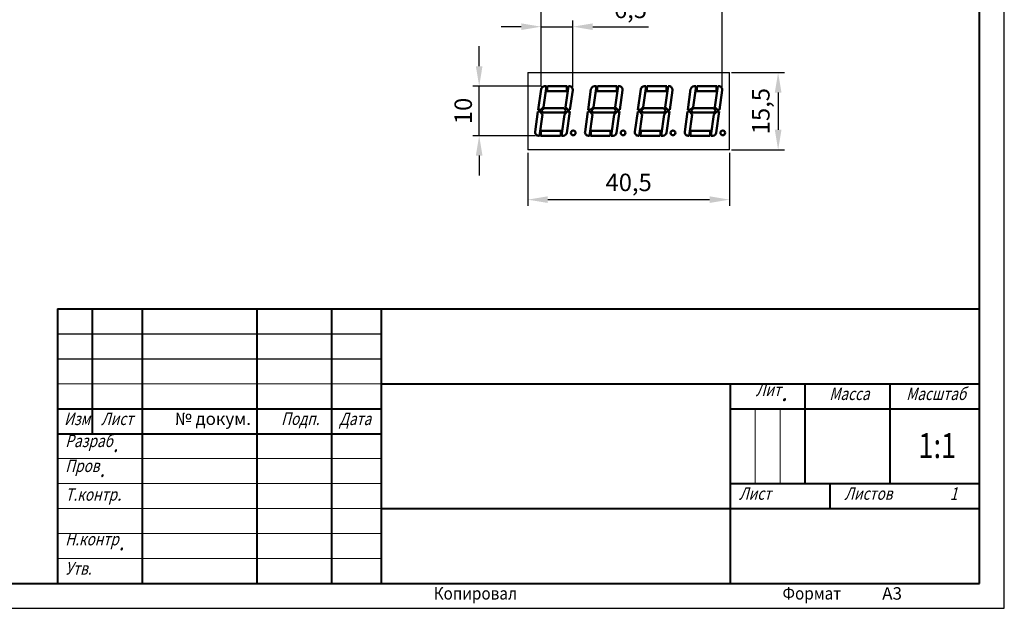
# Model space of a CAD drawing. Units: millimetres. Extents: x 0 to 420, y -332 to -35.
# Drawn here: x 222 to 420, y -332 to -214 of the extents above; entities that cross this region are included whole.
import ezdxf

# ---------------------------------------------------------------- set-up
doc = ezdxf.new("R2010")
doc.units = ezdxf.units.MM
for name, color, linetype, lineweight in [('main', 5, 'Continuous', 50), ('text', 7, 'Continuous', 25), ('РАЗМЕРЫ', 7, 'Continuous', 25)]:
    doc.layers.add(name, color=color, linetype=linetype, lineweight=lineweight)
doc.layers.add('ФОРМАТ', color=7, linetype='Continuous')
doc.styles.add('GOST', font='Gost.shx', dxfattribs={"width": 0.8, "oblique": 15, "height": 3.5})
doc.dimstyles.new('GOST', dxfattribs={"dimtxt": 3.5, "dimasz": 4, "dimexe": 1.25, "dimexo": 0.625, "dimgap": 1, "dimtad": 1, "dimdec": 1, "dimrnd": 0.5, "dimtxsty": 'GOST', "dimcen": 2.5, "dimclrt": 256, "dimadec": 0, "dimazin": 2, "dimtfac": 1, "dimtmove": 0, "dimatfit": 1, "dimfxl": 1, "dimarcsym": 0})

# ---------------------------------------------------------------- blocks, each defined once
blk = doc.blocks.new('*D125')
at = {"layer": 'Defpoints', "color": 0, "transparency": 16777216}
for p in [(314.64, -227.43), (327.77, -227.43), (326.58, -237.35)]:
    blk.add_point(p, dxfattribs=at)
at = {"layer": 'РАЗМЕРЫ', "color": 0, "lineweight": -2, "transparency": 16777216}
for p, q in [((314.64, -223.43), (314.64, -219.43)), ((327.15, -227.43), (313.39, -227.43)), ((314.64, -237.35), (314.64, -227.43)), ((325.95, -237.35), (313.39, -237.35)), ((314.64, -241.35), (314.64, -245.35))]:
    blk.add_line(p, q, dxfattribs=at)
at = {"layer": 'РАЗМЕРЫ', "color": 0, "transparency": 16777216}
for points in [[(313.97, -223.43), (315.3, -223.43), (314.64, -227.43)], [(315.3, -241.35), (313.97, -241.35), (314.64, -237.35)]]:
    blk.add_solid(points, dxfattribs=at)
at = {"layer": 'РАЗМЕРЫ', "ltscale": 100, "transparency": 16777216, "insert": (311.89, -232.39), "char_height": 3.5, "attachment_point": 5, "rotation": 90, "style": 'GOST'}
blk.add_mtext('10', dxfattribs=at)
blk = doc.blocks.new('*D126')
at = {"layer": 'Defpoints', "color": 0, "transparency": 16777216}
for p in [(333.41, -215.5), (327.07, -228.04), (333.41, -228.24)]:
    blk.add_point(p, dxfattribs=at)
at = {"layer": 'РАЗМЕРЫ', "color": 0, "lineweight": -2, "transparency": 16777216}
for p, q in [((327.07, -227.42), (327.07, -214.25)), ((333.41, -227.62), (333.41, -214.25)), ((323.07, -215.5), (319.07, -215.5)), ((327.07, -215.5), (333.41, -215.5)), ((337.41, -215.5), (348.6, -215.5))]:
    blk.add_line(p, q, dxfattribs=at)
at = {"layer": 'РАЗМЕРЫ', "color": 0, "transparency": 16777216}
for points in [[(323.07, -216.16), (323.07, -214.83), (327.07, -215.5)], [(337.41, -214.83), (337.41, -216.16), (333.41, -215.5)]]:
    blk.add_solid(points, dxfattribs=at)
at = {"layer": 'РАЗМЕРЫ', "ltscale": 100, "transparency": 16777216, "insert": (345, -212.48), "char_height": 3.5, "attachment_point": 5, "style": 'GOST'}
blk.add_mtext('6,5', dxfattribs=at)
blk = doc.blocks.new('*D127')
at = {"layer": 'Defpoints', "color": 0, "transparency": 16777216}
for p in [(363.42, -208.5), (327.07, -228.04), (363.42, -228.14)]:
    blk.add_point(p, dxfattribs=at)
at = {"layer": 'РАЗМЕРЫ', "color": 0, "lineweight": -2, "transparency": 16777216}
for p, q in [((327.07, -227.42), (327.07, -207.25)), ((363.42, -227.52), (363.42, -207.25)), ((331.07, -208.5), (359.42, -208.5))]:
    blk.add_line(p, q, dxfattribs=at)
at = {"layer": 'РАЗМЕРЫ', "color": 0, "transparency": 16777216}
for points in [[(331.07, -207.83), (331.07, -209.16), (327.07, -208.5)], [(359.42, -209.16), (359.42, -207.83), (363.42, -208.5)]]:
    blk.add_solid(points, dxfattribs=at)
at = {"layer": 'РАЗМЕРЫ', "ltscale": 100, "transparency": 16777216, "insert": (345.24, -205.48), "char_height": 3.5, "attachment_point": 5, "style": 'GOST'}
blk.add_mtext('36,5', dxfattribs=at)
blk = doc.blocks.new('*D128')
at = {"layer": 'Defpoints', "color": 0, "transparency": 16777216}
for p in [(364.62, -224.7), (364.62, -240.17), (374.62, -240.17)]:
    blk.add_point(p, dxfattribs=at)
at = {"layer": 'РАЗМЕРЫ', "color": 0, "lineweight": -2, "ltscale": 5, "transparency": 16777216}
for p, q in [((365.25, -224.7), (375.87, -224.7)), ((374.62, -228.7), (374.62, -236.17)), ((365.25, -240.17), (375.87, -240.17))]:
    blk.add_line(p, q, dxfattribs=at)
at = {"layer": 'РАЗМЕРЫ', "color": 0, "transparency": 16777216}
for points in [[(375.29, -228.7), (373.95, -228.7), (374.62, -224.7)], [(373.95, -236.17), (375.29, -236.17), (374.62, -240.17)]]:
    blk.add_solid(points, dxfattribs=at)
at = {"layer": 'РАЗМЕРЫ', "ltscale": 100, "transparency": 16777216, "insert": (371.61, -232.43), "char_height": 3.5, "attachment_point": 5, "rotation": 90, "style": 'GOST'}
blk.add_mtext('15,5', dxfattribs=at)
blk = doc.blocks.new('*D129')
at = {"layer": 'Defpoints', "color": 0, "transparency": 16777216}
for p in [(324.39, -240.17), (364.87, -240.17), (364.87, -250.17)]:
    blk.add_point(p, dxfattribs=at)
at = {"layer": 'РАЗМЕРЫ', "color": 0, "lineweight": -2, "ltscale": 5, "transparency": 16777216}
for p, q in [((324.39, -240.79), (324.39, -251.42)), ((364.87, -240.79), (364.87, -251.42)), ((328.39, -250.17), (360.87, -250.17))]:
    blk.add_line(p, q, dxfattribs=at)
at = {"layer": 'РАЗМЕРЫ', "color": 0, "transparency": 16777216}
for points in [[(328.39, -249.5), (328.39, -250.83), (324.39, -250.17)], [(360.87, -250.83), (360.87, -249.5), (364.87, -250.17)]]:
    blk.add_solid(points, dxfattribs=at)
at = {"layer": 'РАЗМЕРЫ', "ltscale": 100, "transparency": 16777216, "insert": (344.63, -247.16), "char_height": 3.5, "attachment_point": 5, "style": 'GOST'}
blk.add_mtext('40,5', dxfattribs=at)

msp = doc.modelspace()

# ---------------------------------------------------------------- linework, layer by layer
at = {"layer": 'main'}
for p, q in [((327.07, -228.043), (326.491, -232.16)), ((327.562, -231.596), (328.147, -227.433)), ((328.147, -227.433), (327.771, -227.433)), ((328.36, -227.433), (328.218, -228.442)), ((328.218, -228.442), (332.178, -228.442)), ((332.32, -227.433), (328.36, -227.433)), ((332.532, -227.433), (331.947, -231.596)), ((332.178, -228.442), (332.32, -227.433)), ((332.709, -227.433), (332.532, -227.433)), ((332.86, -232.16), (333.411, -228.24)), ((337.07, -228.043), (336.491, -232.16)), ((337.562, -231.596), (338.147, -227.433)), ((338.147, -227.433), (337.771, -227.433)), ((338.36, -227.433), (338.218, -228.442)), ((338.218, -228.442), (342.178, -228.442)), ((342.32, -227.433), (338.36, -227.433)), ((342.532, -227.433), (341.947, -231.596)), ((342.178, -228.442), (342.32, -227.433)), ((342.709, -227.433), (342.532, -227.433)), ((342.86, -232.16), (343.411, -228.24)), ((347.07, -228.043), (346.491, -232.16)), ((347.562, -231.596), (348.147, -227.433)), ((348.147, -227.433), (347.771, -227.433)), ((348.36, -227.433), (348.218, -228.442)), ((348.218, -228.442), (352.178, -228.442)), ((352.32, -227.433), (348.36, -227.433)), ((352.532, -227.433), (351.947, -231.596)), ((352.178, -228.442), (352.32, -227.433)), ((352.709, -227.433), (352.532, -227.433)), ((352.86, -232.16), (353.411, -228.24)), ((357.07, -228.043), (356.491, -232.16)), ((357.562, -231.596), (358.147, -227.433)), ((358.147, -227.433), (357.771, -227.433)), ((358.36, -227.433), (358.218, -228.442)), ((358.218, -228.442), (362.178, -228.442)), ((362.32, -227.433), (358.36, -227.433)), ((362.532, -227.433), (361.947, -231.596)), ((362.178, -228.442), (362.32, -227.433)), ((362.709, -227.433), (362.532, -227.433)), ((362.86, -232.16), (363.411, -228.24)), ((326.44, -232.525), (325.875, -236.547)), ((326.829, -232.525), (326.44, -232.525)), ((326.491, -232.16), (326.998, -232.16)), ((326.753, -237.354), (327.353, -233.089)), ((327.353, -233.089), (326.829, -232.525)), ((326.998, -232.16), (327.562, -231.596)), ((327.665, -231.824), (327.162, -232.328)), ((327.162, -232.328), (327.509, -232.702)), ((327.509, -232.702), (331.695, -232.702)), ((331.632, -231.824), (327.665, -231.824)), ((331.737, -233.089), (331.138, -237.354)), ((332.099, -232.328), (331.632, -231.824)), ((331.695, -232.702), (332.099, -232.328)), ((332.302, -232.525), (331.737, -233.089)), ((331.947, -231.596), (332.471, -232.16)), ((332.216, -236.744), (332.809, -232.525)), ((332.809, -232.525), (332.302, -232.525)), ((332.471, -232.16), (332.86, -232.16)), ((336.44, -232.525), (335.875, -236.547)), ((336.829, -232.525), (336.44, -232.525)), ((336.491, -232.16), (336.998, -232.16)), ((336.753, -237.354), (337.353, -233.089)), ((337.353, -233.089), (336.829, -232.525)), ((336.998, -232.16), (337.562, -231.596)), ((337.665, -231.824), (337.162, -232.328)), ((337.162, -232.328), (337.509, -232.702)), ((337.509, -232.702), (341.695, -232.702)), ((341.632, -231.824), (337.665, -231.824)), ((341.737, -233.089), (341.138, -237.354)), ((342.099, -232.328), (341.632, -231.824)), ((341.695, -232.702), (342.099, -232.328)), ((342.302, -232.525), (341.737, -233.089)), ((341.947, -231.596), (342.471, -232.16)), ((342.216, -236.744), (342.809, -232.525)), ((342.809, -232.525), (342.302, -232.525)), ((342.471, -232.16), (342.86, -232.16)), ((346.44, -232.525), (345.875, -236.547)), ((346.829, -232.525), (346.44, -232.525)), ((346.491, -232.16), (346.998, -232.16)), ((346.753, -237.354), (347.353, -233.089)), ((347.353, -233.089), (346.829, -232.525)), ((346.998, -232.16), (347.562, -231.596)), ((347.665, -231.824), (347.162, -232.328)), ((347.162, -232.328), (347.509, -232.702)), ((347.509, -232.702), (351.695, -232.702)), ((351.632, -231.824), (347.665, -231.824)), ((351.737, -233.089), (351.138, -237.354)), ((352.099, -232.328), (351.632, -231.824)), ((351.695, -232.702), (352.099, -232.328)), ((352.302, -232.525), (351.737, -233.089)), ((351.947, -231.596), (352.471, -232.16)), ((352.216, -236.744), (352.809, -232.525)), ((352.809, -232.525), (352.302, -232.525)), ((352.471, -232.16), (352.86, -232.16)), ((356.44, -232.525), (355.875, -236.547)), ((356.829, -232.525), (356.44, -232.525)), ((356.491, -232.16), (356.998, -232.16)), ((356.753, -237.354), (357.353, -233.089)), ((357.353, -233.089), (356.829, -232.525)), ((356.998, -232.16), (357.562, -231.596)), ((357.665, -231.824), (357.162, -232.328)), ((357.162, -232.328), (357.509, -232.702)), ((357.509, -232.702), (361.695, -232.702)), ((361.632, -231.824), (357.665, -231.824)), ((361.737, -233.089), (361.138, -237.354)), ((362.099, -232.328), (361.632, -231.824)), ((361.695, -232.702), (362.099, -232.328)), ((362.302, -232.525), (361.737, -233.089)), ((361.947, -231.596), (362.471, -232.16)), ((362.216, -236.744), (362.809, -232.525)), ((362.809, -232.525), (362.302, -232.525)), ((362.471, -232.16), (362.86, -232.16)), ((327.107, -236.345), (326.966, -237.354)), ((331.067, -236.345), (327.107, -236.345)), ((330.925, -237.354), (331.067, -236.345)), ((337.107, -236.345), (336.966, -237.354)), ((341.067, -236.345), (337.107, -236.345)), ((340.925, -237.354), (341.067, -236.345)), ((347.107, -236.345), (346.966, -237.354)), ((351.067, -236.345), (347.107, -236.345)), ((350.925, -237.354), (351.067, -236.345)), ((357.107, -236.345), (356.966, -237.354)), ((361.067, -236.345), (357.107, -236.345)), ((360.925, -237.354), (361.067, -236.345)), ((326.576, -237.354), (326.753, -237.354)), ((326.966, -237.354), (330.925, -237.354)), ((331.138, -237.354), (331.514, -237.354)), ((336.576, -237.354), (336.753, -237.354)), ((336.966, -237.354), (340.925, -237.354)), ((341.138, -237.354), (341.514, -237.354)), ((346.966, -237.354), (350.925, -237.354)), ((347.276, -237.354), (347.453, -237.354)), ((351.138, -237.354), (351.514, -237.354)), ((356.576, -237.354), (356.753, -237.354)), ((356.966, -237.354), (360.925, -237.354)), ((361.138, -237.354), (361.514, -237.354))]:
    msp.add_line(p, q, dxfattribs=at)
at = {"layer": 'main', "ltscale": 5}
msp.add_line((346.576, -237.354), (346.753, -237.354), dxfattribs=at)
at = {"layer": 'main'}
for centre in [(333.516, -236.786), (343.516, -236.786), (353.516, -236.786), (363.516, -236.786)]:
    msp.add_circle(centre, 0.482, dxfattribs=at)
for centre, start, end in [((327.771, -228.142), 90, 172), ((332.709, -228.142), 352, 90), ((337.771, -228.142), 90, 172), ((342.709, -228.142), 352, 90), ((347.771, -228.142), 90, 172), ((352.709, -228.142), 352, 90), ((357.771, -228.142), 90, 172), ((362.709, -228.142), 352, 90), ((326.576, -236.645), 172, 270), ((331.514, -236.645), 270, 352), ((336.576, -236.645), 172, 270), ((341.514, -236.645), 270, 352), ((346.576, -236.645), 172, 270), ((351.514, -236.645), 270, 352), ((356.576, -236.645), 172, 270), ((361.514, -236.645), 270, 352)]:
    msp.add_arc(centre, 0.709, start, end, dxfattribs=at)
at = {"layer": 'text', "ltscale": 5}
for p, q in [((324.388, -224.696), (364.872, -224.696)), ((324.388, -224.696), (324.388, -240.168)), ((364.872, -240.168), (364.872, -224.696)), ((364.872, -240.168), (324.388, -240.168))]:
    msp.add_line(p, q, dxfattribs=at)
at = {"layer": 'ФОРМАТ', "color": 0}
for p, q in [((420.002, -332.079), (420.002, -35.079)), ((0.002, -332.079), (420.002, -332.079))]:
    msp.add_line(p, q, dxfattribs=at)
at = {"layer": 'ФОРМАТ', "lineweight": 40}
for p, q in [((415.002, -327.079), (415.002, -40.079)), ((230.002, -272.079), (230.002, -327.079)), ((230.002, -272.079), (415.002, -272.079)), ((237.002, -272.079), (237.002, -297.079)), ((247.002, -272.079), (247.002, -327.079)), ((270.002, -272.079), (270.002, -327.079)), ((285.002, -272.079), (285.002, -327.079)), ((295.002, -272.079), (295.002, -327.079)), ((295.002, -287.079), (415.002, -287.079)), ((365.002, -287.079), (365.002, -327.079)), ((380.002, -287.079), (380.002, -307.079)), ((397.002, -287.079), (397.002, -307.079)), ((230.002, -292.079), (295.002, -292.079)), ((365.002, -292.079), (415.002, -292.079)), ((230.002, -297.079), (295.002, -297.079)), ((365.002, -307.079), (415.002, -307.079)), ((385.002, -307.079), (385.002, -312.079)), ((295.002, -312.079), (415.002, -312.079)), ((8.002, -327.079), (415.002, -327.079))]:
    msp.add_line(p, q, dxfattribs=at)
at = {"layer": 'ФОРМАТ'}
for p, q in [((230.002, -277.079), (295.002, -277.079)), ((230.002, -282.079), (295.002, -282.079))]:
    msp.add_line(p, q, dxfattribs=at)
at = {"layer": 'ФОРМАТ', "linetype": 'Continuous', "lineweight": 0}
for p, q in [((230.002, -287.079), (295.002, -287.079)), ((370.002, -292.079), (370.002, -307.079)), ((375.002, -292.079), (375.002, -307.079)), ((230.002, -302.079), (295.002, -302.079)), ((230.002, -307.079), (295.002, -307.079)), ((230.002, -312.079), (295.002, -312.079)), ((230.002, -317.079), (295.002, -317.079)), ((230.002, -322.079), (295.002, -322.079))]:
    msp.add_line(p, q, dxfattribs=at)

# ---------------------------------------------------------------- texts
at = {"layer": 'ФОРМАТ', "style": 'GOST', "oblique": 15, "width": 0.8}
msp.add_text('1:1', height=5, dxfattribs=at).set_placement((402.77, -301.965))
at = {"layer": 'ФОРМАТ', "char_height": 2.5, "attachment_point": 1, "style": 'GOST'}
for s, insert in [('{\\Q15;\\W0.8;Лит\\H1.4x;\\W0.965;.}', (370.143, -287.037)), ('{\\Q15;\\W0.8;Масса}', (384.888, -287.831)), ('{\\Q15;\\W0.8;Масштаб}', (400.315, -287.831)), ('{\\Q15;\\W0.784;Изм.}', (231.365, -292.852)), ('{\\Q15;\\W0.8;Лист}', (238.779, -292.852)), ('№ докум.', (253.561, -292.827)), ('{\\Q15;\\W0.8;Подп.}', (274.901, -292.831)), ('{\\Q15;\\W0.8;Дата}', (286.547, -292.852)), ('{\\Q15;\\W0.8;Разраб\\H1.4x;.}', (231.589, -297.264)), ('{\\Q15;\\W0.8;Пров\\H1.4x;.}', (231.589, -302.264)), ('{\\Q15;\\W0.8;Т.контр\\W0.965;.}', (231.589, -308.012)), ('{\\Q15;\\W0.8;Лист}', (366.782, -307.831)), ('{\\Q15;\\W0.8;Листов}', (387.918, -307.831)), ('{\\Q15;\\W0.8;1}', (409.079, -307.852)), ('{\\Q15;\\W0.8;Н.контр\\H1.4x;.}', (231.589, -316.964)), ('{\\Q15;\\W0.8;Утв.}', (231.589, -322.831)), ('{\\W0.9;Копировал}', (305.502, -327.831)), ('{\\W0.9;Формат}', (375.502, -327.831)), ('A3', (395.502, -327.852))]:
    msp.add_mtext(s, dxfattribs=dict(at, insert=insert))

# ---------------------------------------------------------------- dimensions: what is measured, and where the dimension line sits
at = {"layer": 'РАЗМЕРЫ'}
for base, p2, picture, middle in [((363.418, -208.496), (363.418, -228.144), '*D127', (345.244, -205.483)), ((333.411, -215.496), (333.411, -228.24), '*D126', (345.005, -212.483))]:
    dim = msp.add_linear_dim(base=base, p1=(327.07, -228.043), p2=p2, dimstyle='GOST', dxfattribs=at)
    dim.commit()
    dim.dimension.update_dxf_attribs({"geometry": picture, "text_midpoint": middle})
dim = msp.add_linear_dim(base=(314.638, -227.433), p1=(326.576, -237.354), p2=(327.771, -227.433), angle=90, dimstyle='GOST', dxfattribs=at)
dim.commit()
dim.dimension.update_dxf_attribs({"geometry": '*D125', "text_midpoint": (311.888, -232.394)})
at = {"layer": 'РАЗМЕРЫ', "ltscale": 5}
dim = msp.add_linear_dim(base=(374.622, -240.168), p1=(364.622, -224.696), p2=(364.622, -240.168), angle=90, dimstyle='GOST', dxfattribs=at)
dim.commit()
dim.dimension.update_dxf_attribs({"geometry": '*D128', "text_midpoint": (371.609, -232.432)})
dim = msp.add_linear_dim(base=(364.872, -250.168), p1=(324.388, -240.168), p2=(364.872, -240.168), dimstyle='GOST', dxfattribs=at)
dim.commit()
dim.dimension.update_dxf_attribs({"geometry": '*D129', "text_midpoint": (344.63, -247.155)})

doc.saveas('drawing.dxf')
